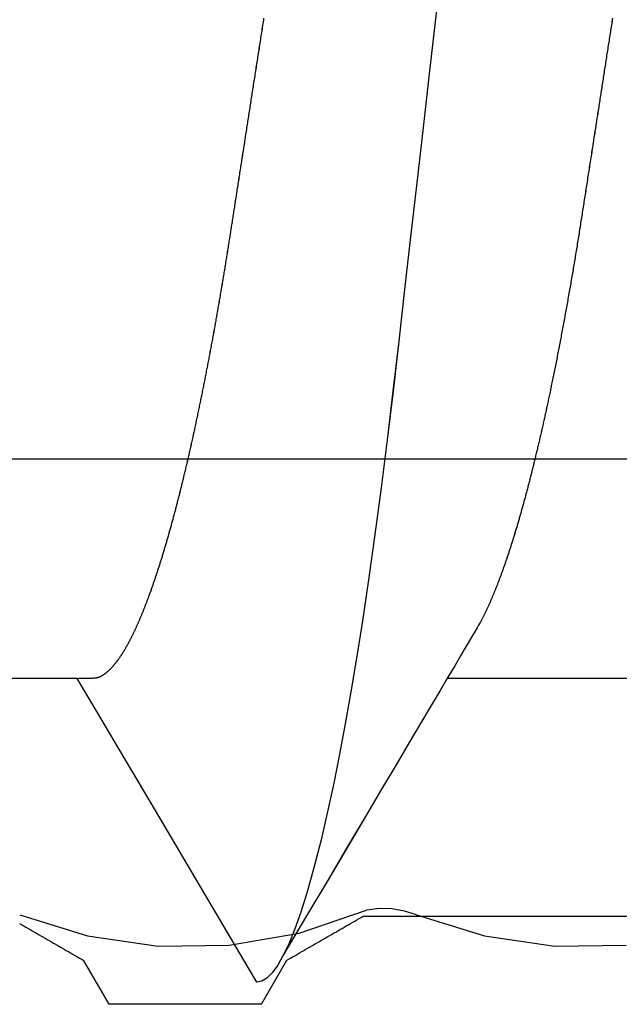
# Model space of a CAD drawing. Units: millimetres. Extents: x -3 to 1840, y -2292 to -50.
# Drawn here: x 1766 to 1767, y -1847 to -1845 of the extents above; entities that cross this region are included whole.
import ezdxf

# ---------------------------------------------------------------- set-up
doc = ezdxf.new("R2010")
doc.units = ezdxf.units.MM
doc.layers.add('CrossSectionsAccess', color=2, linetype='Continuous')
doc.layers.add('CrossSectionsProfils', color=7, linetype='Continuous')

# ---------------------------------------------------------------- blocks, each defined once
blk = doc.blocks.new('50_44125_X', base_point=(2975.4298, 1052.2026))
at = {"layer": 'CrossSectionsProfils'}
for p, q in [((2973.3298, 1048.5067), (2973.3298, 1049.4984)), ((2973.3243, 1048.4971), (2973.3271, 1048.5019)), ((2973.3271, 1048.5019), (2973.3298, 1048.5067)), ((2973.3132, 1048.4778), (2973.3159, 1048.4827)), ((2973.3159, 1048.4827), (2973.3187, 1048.4875)), ((2973.3187, 1048.4875), (2973.3215, 1048.4923)), ((2973.3215, 1048.4923), (2973.3243, 1048.4971)), ((2973.2993, 1048.4538), (2973.3021, 1048.4586)), ((2973.3021, 1048.4586), (2973.3048, 1048.4634)), ((2973.3048, 1048.4634), (2973.3076, 1048.4682)), ((2973.3076, 1048.4682), (2973.3104, 1048.473)), ((2973.3104, 1048.473), (2973.3132, 1048.4778)), ((2973.2854, 1048.4297), (2973.2882, 1048.4345)), ((2973.2882, 1048.4345), (2973.2909, 1048.4394)), ((2973.2909, 1048.4394), (2973.2937, 1048.4442)), ((2973.2937, 1048.4442), (2973.2965, 1048.449)), ((2973.2965, 1048.449), (2973.2993, 1048.4538)), ((2973.2743, 1048.4105), (2973.2771, 1048.4153)), ((2973.2771, 1048.4153), (2973.2798, 1048.4201)), ((2973.2798, 1048.4201), (2973.2826, 1048.4249)), ((2973.2826, 1048.4249), (2973.2854, 1048.4297)), ((2973.2604, 1048.3864), (2973.2632, 1048.3912)), ((2973.2632, 1048.3912), (2973.2659, 1048.3961)), ((2973.2659, 1048.3961), (2973.2687, 1048.4009)), ((2973.2687, 1048.4009), (2973.2715, 1048.4057)), ((2973.2715, 1048.4057), (2973.2743, 1048.4105)), ((2973.2465, 1048.3624), (2973.2493, 1048.3672)), ((2973.2493, 1048.3672), (2973.2521, 1048.372)), ((2973.2521, 1048.372), (2973.2548, 1048.3768)), ((2973.2548, 1048.3768), (2973.2576, 1048.3816)), ((2973.2576, 1048.3816), (2973.2604, 1048.3864)), ((2973.2354, 1048.3431), (2973.2382, 1048.3479)), ((2973.2382, 1048.3479), (2973.2409, 1048.3528)), ((2973.2409, 1048.3528), (2973.2437, 1048.3576)), ((2973.2437, 1048.3576), (2973.2465, 1048.3624)), ((2973.1298, 1048.2758), (2973.2298, 1048.3335)), ((2973.2298, 1048.3335), (2973.2326, 1048.3383)), ((2973.2326, 1048.3383), (2973.2354, 1048.3431)), ((2973.1298, 1048.2758), (2973.1298, 1048.2662)), ((2973.1298, 1048.2662), (2973.1298, 1048.2565)), ((2973.1298, 1048.2565), (2973.1298, 1048.2469)), ((2973.1298, 1048.2469), (2973.1298, 1048.2373)), ((2973.1298, 1048.2373), (2973.1298, 1048.2277)), ((2973.1298, 1048.2277), (2973.1298, 1048.218)), ((2973.1298, 1048.218), (2973.1298, 1048.2084)), ((2973.1298, 1048.2084), (2973.1298, 1048.1988)), ((2973.1298, 1048.1988), (2973.1298, 1048.1892)), ((2973.1298, 1048.1892), (2973.1298, 1048.1795)), ((2973.1298, 1048.1795), (2973.1298, 1048.1699)), ((2973.1298, 1048.1699), (2973.1298, 1048.1603)), ((2973.1298, 1048.1603), (2973.1298, 1048.1507)), ((2973.1298, 1048.1507), (2973.1298, 1048.1411)), ((2973.1298, 1048.1411), (2973.1298, 1048.1314)), ((2973.1298, 1048.1314), (2973.1298, 1048.1218)), ((2973.1298, 1048.1218), (2973.1298, 1048.1122)), ((2973.1298, 1048.1122), (2973.1298, 1048.1026)), ((2973.1298, 1048.1026), (2973.1298, 1048.0929)), ((2973.1298, 1048.0929), (2973.1298, 1048.0833)), ((2973.1298, 1048.0833), (2973.1298, 1048.0737)), ((2973.1298, 1048.0737), (2973.1298, 1048.0641)), ((2973.1298, 1048.0641), (2973.1298, 1048.0545)), ((2973.1298, 1048.0545), (2973.1298, 1048.0448)), ((2973.1298, 1048.0448), (2973.1298, 1048.0352)), ((2973.1298, 1048.0352), (2973.1298, 1048.0256)), ((2973.1298, 1048.0256), (2973.1298, 1048.016)), ((2973.1298, 1048.016), (2973.1298, 1048.0063)), ((2973.1298, 1048.0063), (2973.1298, 1047.9967)), ((2973.1298, 1047.9967), (2973.1298, 1047.9871)), ((2973.1298, 1047.9871), (2973.1298, 1047.9775)), ((2973.1298, 1047.9775), (2973.1298, 1047.9679)), ((2973.1298, 1047.9679), (2973.1298, 1047.9582)), ((2973.1298, 1047.9582), (2973.1298, 1047.9486)), ((2973.1298, 1047.9486), (2973.1298, 1047.939)), ((2973.1298, 1047.939), (2973.1298, 1047.9294)), ((2973.2298, 1047.8716), (2973.1298, 1047.9294)), ((2973.2326, 1047.8668), (2973.2298, 1047.8716)), ((2973.2354, 1047.862), (2973.2326, 1047.8668)), ((2973.2382, 1047.8572), (2973.2354, 1047.862)), ((2973.2409, 1047.8524), (2973.2382, 1047.8572)), ((2973.2437, 1047.8476), (2973.2409, 1047.8524)), ((2973.2465, 1047.8428), (2973.2437, 1047.8476)), ((2973.2493, 1047.8379), (2973.2465, 1047.8428)), ((2973.2521, 1047.8331), (2973.2493, 1047.8379)), ((2973.2548, 1047.8283), (2973.2521, 1047.8331)), ((2973.2576, 1047.8235), (2973.2548, 1047.8283)), ((2973.2604, 1047.8187), (2973.2576, 1047.8235)), ((2973.2632, 1047.8139), (2973.2604, 1047.8187)), ((2973.2659, 1047.8091), (2973.2632, 1047.8139)), ((2973.2687, 1047.8043), (2973.2659, 1047.8091)), ((2973.2715, 1047.7995), (2973.2687, 1047.8043)), ((2973.2743, 1047.7946), (2973.2715, 1047.7995)), ((2973.2771, 1047.7898), (2973.2743, 1047.7946)), ((2973.2798, 1047.785), (2973.2771, 1047.7898)), ((2973.2826, 1047.7802), (2973.2798, 1047.785)), ((2973.2854, 1047.7754), (2973.2826, 1047.7802)), ((2973.2882, 1047.7706), (2973.2854, 1047.7754)), ((2973.2909, 1047.7658), (2973.2882, 1047.7706)), ((2973.2937, 1047.761), (2973.2909, 1047.7658)), ((2973.2965, 1047.7562), (2973.2937, 1047.761)), ((2973.2993, 1047.7513), (2973.2965, 1047.7562)), ((2973.3021, 1047.7465), (2973.2993, 1047.7513)), ((2973.3048, 1047.7417), (2973.3021, 1047.7465)), ((2973.3076, 1047.7369), (2973.3048, 1047.7417)), ((2973.3104, 1047.7321), (2973.3076, 1047.7369)), ((2973.3132, 1047.7273), (2973.3104, 1047.7321))]:
    blk.add_line(p, q, dxfattribs=at)
blk = doc.blocks.new('550_0809_6', base_point=(2439.75513, 2140.9967))
at = {"layer": 'CrossSectionsProfils', "color": 1}
for p, q in [((2440.81836, 2140.9967), (2440.81836, 2134.29688)), ((2441.92314, 2137.73549), (2441.9209, 2137.89678)), ((2441.90009, 2137.57584), (2441.92314, 2137.73549)), ((2441.85232, 2137.42176), (2441.90009, 2137.57584)), ((2441.85247, 2137.42171), (2441.84362, 2137.39428)), ((2441.84362, 2137.39428), (2441.83881, 2137.36588)), ((2441.83881, 2137.36588), (2441.83812, 2137.33707)), ((2441.83812, 2137.33707), (2441.84159, 2137.30847)), ((2441.89345, 2137.15572), (2441.84144, 2137.30842)), ((2441.92091, 2136.99676), (2441.89345, 2137.15572)), ((2441.92314, 2136.83546), (2441.92091, 2136.99676)), ((2441.90008, 2136.6758), (2441.92314, 2136.83546)), ((2441.8523, 2136.52173), (2441.90008, 2136.6758))]:
    blk.add_line(p, q, dxfattribs=at)
blk = doc.blocks.new('902_6385_5', base_point=(3968.377, 1715.0741))
at = {"layer": 'CrossSectionsAccess', "color": 146, "true_color": 0x005f7f}
for p, q in [((3966.3165, 1688.948), (3966.3165, 1688.2873)), ((3966.3165, 1687.448), (3966.3165, 1686.7873))]:
    blk.add_line(p, q, dxfattribs=at)
at = {"layer": 'CrossSectionsAccess', "color": 146, "true_color": 0x005f7f, "flags": 128}
for points in [[(3967.8143, 1688.6621), (3967.8104, 1688.6615), (3967.8065, 1688.6609), (3967.8025, 1688.6603), (3967.7986, 1688.6596), (3967.7947, 1688.659), (3967.7908, 1688.6584), (3967.7869, 1688.6578), (3967.783, 1688.6572), (3967.7792, 1688.6566), (3967.7753, 1688.656), (3967.7714, 1688.6554), (3967.7676, 1688.6548), (3967.7637, 1688.6542), (3967.7599, 1688.6536), (3967.756, 1688.653), (3967.7522, 1688.6524), (3967.7483, 1688.6518), (3967.7445, 1688.6512), (3967.7406, 1688.6506), (3967.7368, 1688.65), (3967.733, 1688.6494), (3967.7291, 1688.6488), (3967.7253, 1688.6482), (3967.7215, 1688.6477), (3967.7176, 1688.6471), (3967.7138, 1688.6465), (3967.71, 1688.6459), (3967.7062, 1688.6453), (3967.7024, 1688.6447), (3967.6985, 1688.6441), (3967.6947, 1688.6435), (3967.6909, 1688.6429), (3967.6872, 1688.6423), (3967.6834, 1688.6417), (3967.6796, 1688.6412), (3967.6759, 1688.6406), (3967.6721, 1688.64), (3967.6683, 1688.6394), (3967.6646, 1688.6388), (3967.6608, 1688.6382), (3967.6571, 1688.6377), (3967.6533, 1688.6371), (3967.6496, 1688.6365), (3967.6458, 1688.6359), (3967.6421, 1688.6353), (3967.6384, 1688.6347), (3967.6346, 1688.6342), (3967.6309, 1688.6336), (3967.6272, 1688.633), (3967.6235, 1688.6324), (3967.6197, 1688.6318), (3967.616, 1688.6313), (3967.6123, 1688.6307), (3967.6086, 1688.6301), (3967.6049, 1688.6295), (3967.6012, 1688.629), (3967.6012, 1688.629), (3967.5975, 1688.6284), (3967.5938, 1688.6278), (3967.5902, 1688.6273), (3967.5865, 1688.6267), (3967.5829, 1688.6261), (3967.5792, 1688.6256), (3967.5756, 1688.625), (3967.5719, 1688.6244), (3967.5683, 1688.6239), (3967.5646, 1688.6233), (3967.561, 1688.6227), (3967.5574, 1688.6222), (3967.5537, 1688.6216), (3967.5501, 1688.621), (3967.5465, 1688.6205), (3967.5429, 1688.6199), (3967.5393, 1688.6193), (3967.5356, 1688.6188), (3967.532, 1688.6182), (3967.5284, 1688.6177), (3967.5248, 1688.6171), (3967.5212, 1688.6165), (3967.5176, 1688.616), (3967.514, 1688.6154), (3967.5098, 1688.6148), (3967.5056, 1688.6141), (3967.5014, 1688.6135), (3967.4972, 1688.6128), (3967.493, 1688.6121), (3967.4888, 1688.6115), (3967.4846, 1688.6108), (3967.4804, 1688.6102), (3967.4762, 1688.6095), (3967.472, 1688.6089), (3967.4678, 1688.6082), (3967.4637, 1688.6076), (3967.4595, 1688.6069), (3967.4553, 1688.6063), (3967.4512, 1688.6057), (3967.447, 1688.605), (3967.4429, 1688.6044), (3967.4387, 1688.6037), (3967.4346, 1688.6031), (3967.4305, 1688.6024), (3967.4263, 1688.6018), (3967.4222, 1688.6012), (3967.4181, 1688.6005), (3967.414, 1688.5999), (3967.4099, 1688.5992), (3967.4058, 1688.5986), (3967.4018, 1688.598), (3967.3977, 1688.5974), (3967.3937, 1688.5967), (3967.3897, 1688.5961), (3967.3856, 1688.5955), (3967.3816, 1688.5948), (3967.3776, 1688.5942), (3967.3735, 1688.5936), (3967.3695, 1688.593), (3967.3655, 1688.5923), (3967.3615, 1688.5917), (3967.3575, 1688.5911), (3967.3535, 1688.5905), (3967.3495, 1688.5898), (3967.3456, 1688.5892), (3967.3416, 1688.5886), (3967.3376, 1688.588), (3967.3336, 1688.5873), (3967.3297, 1688.5867), (3967.3257, 1688.5861), (3967.3218, 1688.5854), (3967.3178, 1688.5848), (3967.3139, 1688.5842), (3967.3099, 1688.5835), (3967.3059, 1688.5829), (3967.3019, 1688.5822), (3967.298, 1688.5816), (3967.294, 1688.5809), (3967.2901, 1688.5803), (3967.2861, 1688.5797), (3967.2822, 1688.579), (3967.2783, 1688.5784), (3967.2744, 1688.5777), (3967.2704, 1688.5771), (3967.2665, 1688.5764), (3967.2626, 1688.5758), (3967.2587, 1688.5751), (3967.2548, 1688.5744), (3967.2509, 1688.5738), (3967.2471, 1688.5731), (3967.2432, 1688.5725), (3967.2393, 1688.5718), (3967.2355, 1688.5712), (3967.2316, 1688.5705), (3967.2278, 1688.5699), (3967.2239, 1688.5692), (3967.2239, 1688.5692), (3967.22, 1688.5685), (3967.2162, 1688.5679), (3967.2123, 1688.5672), (3967.2084, 1688.5665), (3967.2046, 1688.5658), (3967.2007, 1688.5652), (3967.1969, 1688.5645), (3967.193, 1688.5638), (3967.1892, 1688.5632), (3967.1854, 1688.5625), (3967.1815, 1688.5618), (3967.1777, 1688.5611), (3967.1739, 1688.5605), (3967.1701, 1688.5598), (3967.1663, 1688.5591), (3967.1625, 1688.5584), (3967.1588, 1688.5577), (3967.155, 1688.5571), (3967.1512, 1688.5564), (3967.1475, 1688.5557), (3967.1437, 1688.555), (3967.14, 1688.5543), (3967.1362, 1688.5537), (3967.1325, 1688.553), (3967.1325, 1688.553), (3967.1287, 1688.5523), (3967.125, 1688.5516), (3967.1212, 1688.5509), (3967.1175, 1688.5502), (3967.1137, 1688.5495), (3967.11, 1688.5488), (3967.1063, 1688.5481), (3967.1025, 1688.5474), (3967.0988, 1688.5467), (3967.0951, 1688.546), (3967.0914, 1688.5453), (3967.0878, 1688.5446), (3967.0841, 1688.5439), (3967.0804, 1688.5432), (3967.0767, 1688.5425), (3967.0731, 1688.5418), (3967.0694, 1688.5411), (3967.0658, 1688.5404), (3967.0621, 1688.5397), (3967.0585, 1688.539), (3967.0549, 1688.5383), (3967.0513, 1688.5376), (3967.0477, 1688.5369), (3967.0441, 1688.5362), (3967.0405, 1688.5355), (3967.0368, 1688.5348), (3967.0332, 1688.5341), (3967.0296, 1688.5333), (3967.026, 1688.5326), (3967.0224, 1688.5319), (3967.0189, 1688.5312), (3967.0153, 1688.5305), (3967.0117, 1688.5298), (3967.0082, 1688.529), (3967.0046, 1688.5283), (3967.0011, 1688.5276), (3966.9976, 1688.5269), (3966.994, 1688.5262), (3966.9905, 1688.5254), (3966.987, 1688.5247), (3966.9835, 1688.524), (3966.98, 1688.5233), (3966.9766, 1688.5226), (3966.9731, 1688.5218), (3966.9696, 1688.5211), (3966.9662, 1688.5204), (3966.9627, 1688.5197), (3966.9593, 1688.5189), (3966.9593, 1688.5189), (3966.9563, 1688.5183), (3966.9533, 1688.5177), (3966.9504, 1688.5171), (3966.9475, 1688.5164), (3966.9445, 1688.5158), (3966.9416, 1688.5152), (3966.9387, 1688.5145), (3966.9358, 1688.5139), (3966.9328, 1688.5133), (3966.9299, 1688.5127), (3966.927, 1688.512), (3966.9242, 1688.5114), (3966.9213, 1688.5108), (3966.9184, 1688.5101), (3966.9155, 1688.5095), (3966.9127, 1688.5089), (3966.9098, 1688.5083), (3966.9069, 1688.5076), (3966.9041, 1688.507), (3966.9013, 1688.5064), (3966.8984, 1688.5057), (3966.8956, 1688.5051), (3966.8928, 1688.5045), (3966.89, 1688.5038), (3966.8871, 1688.5032), (3966.8843, 1688.5026), (3966.8815, 1688.5019), (3966.8787, 1688.5013), (3966.8759, 1688.5007), (3966.8731, 1688.5), (3966.8703, 1688.4994), (3966.8675, 1688.4987), (3966.8648, 1688.4981), (3966.862, 1688.4975), (3966.8592, 1688.4968), (3966.8565, 1688.4962), (3966.8537, 1688.4955), (3966.851, 1688.4949), (3966.8483, 1688.4943), (3966.8455, 1688.4936), (3966.8428, 1688.493), (3966.8401, 1688.4923), (3966.8374, 1688.4917), (3966.8347, 1688.4911), (3966.832, 1688.4904), (3966.8293, 1688.4898), (3966.8266, 1688.4891), (3966.824, 1688.4885), (3966.8213, 1688.4878), (3966.8186, 1688.4872), (3966.816, 1688.4866), (3966.8133, 1688.4859), (3966.8107, 1688.4853), (3966.808, 1688.4846), (3966.8054, 1688.484), (3966.8027, 1688.4833), (3966.8001, 1688.4827), (3966.7975, 1688.482), (3966.7949, 1688.4814), (3966.7923, 1688.4807), (3966.7897, 1688.4801), (3966.7871, 1688.4794), (3966.7845, 1688.4788), (3966.782, 1688.4781), (3966.7794, 1688.4775), (3966.7768, 1688.4768), (3966.7743, 1688.4762), (3966.7717, 1688.4755), (3966.7692, 1688.4749), (3966.7667, 1688.4743), (3966.7641, 1688.4736), (3966.7616, 1688.473), (3966.7591, 1688.4723), (3966.7566, 1688.4716), (3966.7541, 1688.471), (3966.7516, 1688.4703), (3966.7491, 1688.4697), (3966.7466, 1688.469), (3966.7441, 1688.4684), (3966.7417, 1688.4677), (3966.7392, 1688.4671), (3966.7367, 1688.4664), (3966.7343, 1688.4658), (3966.7319, 1688.4651), (3966.7294, 1688.4645), (3966.727, 1688.4638), (3966.7246, 1688.4632), (3966.7222, 1688.4625), (3966.7198, 1688.4619), (3966.7174, 1688.4612), (3966.715, 1688.4605), (3966.7126, 1688.4599), (3966.7102, 1688.4592), (3966.7079, 1688.4586), (3966.7055, 1688.4579), (3966.7032, 1688.4573), (3966.7032, 1688.4573), (3966.7008, 1688.4566), (3966.6985, 1688.456), (3966.6961, 1688.4553), (3966.6938, 1688.4547), (3966.6915, 1688.454), (3966.6892, 1688.4533), (3966.6869, 1688.4527), (3966.6846, 1688.452), (3966.6823, 1688.4514), (3966.68, 1688.4507), (3966.6777, 1688.4501), (3966.6755, 1688.4494), (3966.6732, 1688.4487), (3966.6709, 1688.4481), (3966.6687, 1688.4474), (3966.6665, 1688.4468), (3966.6642, 1688.4461), (3966.662, 1688.4455), (3966.6598, 1688.4448), (3966.6576, 1688.4441), (3966.6554, 1688.4435), (3966.6532, 1688.4428), (3966.651, 1688.4422), (3966.6488, 1688.4415), (3966.6467, 1688.4409), (3966.6446, 1688.4402), (3966.6425, 1688.4396), (3966.6404, 1688.4389), (3966.6383, 1688.4383), (3966.6362, 1688.4376), (3966.6341, 1688.437), (3966.632, 1688.4364), (3966.6299, 1688.4357), (3966.6279, 1688.4351), (3966.6258, 1688.4344), (3966.6238, 1688.4338), (3966.6217, 1688.4331), (3966.6197, 1688.4325), (3966.6177, 1688.4318), (3966.6156, 1688.4312), (3966.6136, 1688.4305), (3966.6116, 1688.4299), (3966.6096, 1688.4293), (3966.6076, 1688.4286), (3966.6057, 1688.428), (3966.6037, 1688.4273), (3966.6017, 1688.4267), (3966.5998, 1688.426), (3966.5998, 1688.426), (3966.5978, 1688.4254), (3966.5959, 1688.4247), (3966.5939, 1688.4241), (3966.592, 1688.4234), (3966.5901, 1688.4228), (3966.5882, 1688.4222), (3966.5863, 1688.4215), (3966.5844, 1688.4209), (3966.5825, 1688.4202), (3966.5806, 1688.4196), (3966.5787, 1688.4189), (3966.5769, 1688.4183), (3966.575, 1688.4176), (3966.5731, 1688.417), (3966.5713, 1688.4164), (3966.5695, 1688.4157), (3966.5676, 1688.4151), (3966.5658, 1688.4144), (3966.564, 1688.4138), (3966.5622, 1688.4131), (3966.5604, 1688.4125), (3966.5586, 1688.4119), (3966.5568, 1688.4112), (3966.5551, 1688.4106), (3966.5533, 1688.4099), (3966.5515, 1688.4093), (3966.5498, 1688.4086), (3966.548, 1688.408), (3966.5463, 1688.4074), (3966.5446, 1688.4067), (3966.5429, 1688.4061), (3966.5412, 1688.4054), (3966.5395, 1688.4048), (3966.5378, 1688.4042), (3966.5361, 1688.4035), (3966.5344, 1688.4029), (3966.5327, 1688.4022), (3966.5311, 1688.4016), (3966.5294, 1688.401), (3966.5278, 1688.4003), (3966.5261, 1688.3997), (3966.5245, 1688.399), (3966.5229, 1688.3984), (3966.5213, 1688.3978), (3966.5197, 1688.3971), (3966.5181, 1688.3965), (3966.5165, 1688.3958), (3966.5149, 1688.3952), (3966.5133, 1688.3946), (3966.5118, 1688.3939), (3966.5102, 1688.3933), (3966.5087, 1688.3927), (3966.5071, 1688.392), (3966.5056, 1688.3914), (3966.5041, 1688.3908), (3966.5026, 1688.3901), (3966.5011, 1688.3895), (3966.4996, 1688.3889), (3966.4981, 1688.3882), (3966.4966, 1688.3876), (3966.4951, 1688.387), (3966.4936, 1688.3863), (3966.4922, 1688.3857), (3966.4907, 1688.3851), (3966.4893, 1688.3844), (3966.4879, 1688.3838), (3966.4864, 1688.3832), (3966.485, 1688.3825), (3966.4836, 1688.3819), (3966.4822, 1688.3813), (3966.4808, 1688.3806), (3966.4794, 1688.38), (3966.478, 1688.3794), (3966.4766, 1688.3787), (3966.4752, 1688.3781), (3966.4738, 1688.3774), (3966.4724, 1688.3768), (3966.471, 1688.3762), (3966.4697, 1688.3755), (3966.4683, 1688.3749), (3966.467, 1688.3742), (3966.4656, 1688.3736), (3966.4643, 1688.373), (3966.463, 1688.3723), (3966.4617, 1688.3717), (3966.4604, 1688.371), (3966.4591, 1688.3704), (3966.4578, 1688.3698), (3966.4566, 1688.3691), (3966.4553, 1688.3685), (3966.4541, 1688.3679), (3966.4528, 1688.3672), (3966.4516, 1688.3666), (3966.4504, 1688.366), (3966.4492, 1688.3653), (3966.448, 1688.3647), (3966.448, 1688.3647), (3966.447, 1688.3642), (3966.4458, 1688.3635), (3966.4439, 1688.3624), (3966.441, 1688.3607), (3966.4369, 1688.3583), (3966.4311, 1688.355), (3966.4235, 1688.3505), (3966.4136, 1688.3446), (3966.4011, 1688.3373), (3966.3858, 1688.3282), (3966.3672, 1688.3173), (3966.3452, 1688.3042), (3966.3192, 1688.2889), (3966.2891, 1688.2711), (3966.2546, 1688.2506), (3966.2152, 1688.2273), (3966.1706, 1688.201), (3966.1206, 1688.1714), (3966.0649, 1688.1384), (3966.003, 1688.1019), (3965.9347, 1688.0615), (3965.8597, 1688.0171), (3965.7777, 1687.9685), (3965.6882, 1687.9156)], [(3967.9181, 1688.2725), (3967.8056, 1688.2597), (3967.6946, 1688.2471), (3967.5661, 1688.2324), (3967.4403, 1688.2181), (3967.3178, 1688.2042), (3967.1988, 1688.1906), (3967.0813, 1688.1773), (3966.9681, 1688.1643), (3966.8573, 1688.1512), (3966.7487, 1688.1375), (3966.6429, 1688.1234), (3966.5403, 1688.109), (3966.4414, 1688.0941), (3966.3622, 1688.0816), (3966.2862, 1688.0688), (3966.2135, 1688.0559), (3966.1443, 1688.0429), (3966.0789, 1688.0299), (3966.0176, 1688.0167), (3965.9505, 1688.0012), (3965.8895, 1687.9858), (3965.8347, 1687.9704), (3965.7862, 1687.9552), (3965.7483, 1687.9418), (3965.7157, 1687.9286), (3965.6882, 1687.9156), (3965.6659, 1687.9029), (3965.6487, 1687.8905), (3965.6366, 1687.8784), (3965.6294, 1687.8666), (3965.627, 1687.8553), (3965.627, 1687.8553)], [(3966.3165, 1687.448), (3966.3165, 1687.448), (3966.3166, 1687.4527), (3966.3166, 1687.457), (3966.3167, 1687.461), (3966.3167, 1687.4647), (3966.3168, 1687.4681), (3966.3169, 1687.4712), (3966.3169, 1687.4741), (3966.317, 1687.4767), (3966.3171, 1687.479), (3966.3171, 1687.4811), (3966.3172, 1687.4831), (3966.3173, 1687.4848), (3966.3174, 1687.4863), (3966.3175, 1687.4877), (3966.3176, 1687.4889), (3966.3177, 1687.49), (3966.3178, 1687.4909), (3966.3179, 1687.4918), (3966.318, 1687.4926), (3966.3181, 1687.4933), (3966.3183, 1687.4939), (3966.3184, 1687.4945), (3966.3186, 1687.4951), (3966.3188, 1687.4956), (3966.3188, 1687.4956), (3966.3189, 1687.4962), (3966.3191, 1687.4967), (3966.3193, 1687.4973), (3966.3195, 1687.4978), (3966.3198, 1687.4984), (3966.32, 1687.499), (3966.3202, 1687.4995), (3966.3205, 1687.5001), (3966.3207, 1687.5006), (3966.321, 1687.5012), (3966.3213, 1687.5018), (3966.3216, 1687.5023), (3966.3219, 1687.5029), (3966.3222, 1687.5034), (3966.3225, 1687.504), (3966.3228, 1687.5046), (3966.3231, 1687.5051), (3966.3235, 1687.5057), (3966.3238, 1687.5063), (3966.3242, 1687.5068), (3966.3245, 1687.5074), (3966.3249, 1687.508), (3966.3253, 1687.5085), (3966.3256, 1687.5091), (3966.3256, 1687.5091), (3966.326, 1687.5097), (3966.3264, 1687.5102), (3966.3268, 1687.5108), (3966.3273, 1687.5114), (3966.3277, 1687.512), (3966.3281, 1687.5126), (3966.3286, 1687.5131), (3966.329, 1687.5137), (3966.3295, 1687.5143), (3966.3299, 1687.5149), (3966.3304, 1687.5154), (3966.3309, 1687.516), (3966.3314, 1687.5166), (3966.3318, 1687.5172), (3966.3324, 1687.5178), (3966.3329, 1687.5183), (3966.3334, 1687.5189), (3966.3339, 1687.5195), (3966.3344, 1687.5201), (3966.335, 1687.5207), (3966.3355, 1687.5213), (3966.3361, 1687.5218), (3966.3367, 1687.5224), (3966.3372, 1687.523), (3966.3372, 1687.523), (3966.3378, 1687.5236), (3966.3384, 1687.5242), (3966.339, 1687.5248), (3966.3397, 1687.5254), (3966.3403, 1687.526), (3966.3409, 1687.5266), (3966.3415, 1687.5272), (3966.3422, 1687.5278), (3966.3428, 1687.5284), (3966.3435, 1687.529), (3966.3442, 1687.5296), (3966.3449, 1687.5302), (3966.3456, 1687.5307), (3966.3463, 1687.5313), (3966.347, 1687.5319), (3966.3477, 1687.5325), (3966.3484, 1687.5331), (3966.3491, 1687.5337), (3966.3499, 1687.5343), (3966.3506, 1687.5349), (3966.3514, 1687.5355), (3966.3521, 1687.5361), (3966.3529, 1687.5367), (3966.3537, 1687.5373), (3966.3537, 1687.5373), (3966.3545, 1687.538), (3966.3553, 1687.5386), (3966.3561, 1687.5392), (3966.3569, 1687.5398), (3966.3577, 1687.5404), (3966.3586, 1687.541), (3966.3594, 1687.5416), (3966.3603, 1687.5422), (3966.3611, 1687.5428), (3966.362, 1687.5434), (3966.3629, 1687.5441), (3966.3638, 1687.5447), (3966.3647, 1687.5453), (3966.3656, 1687.5459), (3966.3665, 1687.5465), (3966.3674, 1687.5471), (3966.3683, 1687.5477), (3966.3693, 1687.5483), (3966.3702, 1687.549), (3966.3712, 1687.5496), (3966.3721, 1687.5502), (3966.3731, 1687.5508), (3966.3741, 1687.5514), (3966.375, 1687.552), (3966.376, 1687.5526), (3966.377, 1687.5533), (3966.378, 1687.5539), (3966.379, 1687.5545), (3966.38, 1687.5551), (3966.3811, 1687.5557), (3966.3821, 1687.5563), (3966.3831, 1687.5569), (3966.3842, 1687.5575), (3966.3852, 1687.5582), (3966.3863, 1687.5588), (3966.3874, 1687.5594), (3966.3884, 1687.56), (3966.3895, 1687.5606), (3966.3906, 1687.5612), (3966.3917, 1687.5618), (3966.3928, 1687.5625), (3966.394, 1687.5631), (3966.3951, 1687.5637), (3966.3962, 1687.5643), (3966.3974, 1687.5649), (3966.3985, 1687.5655), (3966.3997, 1687.5662), (3966.4008, 1687.5668), (3966.402, 1687.5674), (3966.4032, 1687.568), (3966.4044, 1687.5686), (3966.4056, 1687.5693), (3966.4068, 1687.5699), (3966.408, 1687.5705), (3966.4093, 1687.5711), (3966.4105, 1687.5718), (3966.4117, 1687.5724), (3966.413, 1687.573), (3966.4143, 1687.5736), (3966.4155, 1687.5742), (3966.4168, 1687.5749), (3966.4181, 1687.5755), (3966.4194, 1687.5761), (3966.4207, 1687.5768), (3966.422, 1687.5774), (3966.4233, 1687.578), (3966.4246, 1687.5786), (3966.426, 1687.5793), (3966.4273, 1687.5799), (3966.4287, 1687.5805), (3966.43, 1687.5811), (3966.4314, 1687.5818), (3966.4328, 1687.5824), (3966.4341, 1687.583), (3966.4355, 1687.5837), (3966.4369, 1687.5843), (3966.4383, 1687.5849), (3966.4398, 1687.5856), (3966.4412, 1687.5862), (3966.4426, 1687.5868), (3966.4441, 1687.5875), (3966.4455, 1687.5881), (3966.447, 1687.5887), (3966.4484, 1687.5894), (3966.4499, 1687.59), (3966.4514, 1687.5906), (3966.4529, 1687.5913), (3966.4544, 1687.5919), (3966.4559, 1687.5925), (3966.4574, 1687.5932), (3966.4589, 1687.5938), (3966.4605, 1687.5944), (3966.462, 1687.5951), (3966.4635, 1687.5957), (3966.4651, 1687.5963), (3966.4666, 1687.597), (3966.4682, 1687.5976), (3966.4698, 1687.5982), (3966.4714, 1687.5989), (3966.473, 1687.5995), (3966.4746, 1687.6002), (3966.4762, 1687.6008), (3966.4778, 1687.6014), (3966.4795, 1687.6021), (3966.4811, 1687.6027), (3966.4827, 1687.6034), (3966.4844, 1687.604), (3966.486, 1687.6046), (3966.4877, 1687.6053), (3966.4894, 1687.6059), (3966.4911, 1687.6066), (3966.4928, 1687.6072), (3966.4945, 1687.6078), (3966.4962, 1687.6085), (3966.4979, 1687.6091), (3966.4996, 1687.6098), (3966.5013, 1687.6104), (3966.5031, 1687.611), (3966.5048, 1687.6117), (3966.5066, 1687.6123), (3966.5084, 1687.613), (3966.5102, 1687.6136), (3966.512, 1687.6143), (3966.5138, 1687.6149), (3966.5157, 1687.6156), (3966.5175, 1687.6163), (3966.5193, 1687.6169), (3966.5212, 1687.6176), (3966.5231, 1687.6182), (3966.5249, 1687.6189), (3966.5268, 1687.6195), (3966.5287, 1687.6202), (3966.5306, 1687.6209), (3966.5325, 1687.6215), (3966.5344, 1687.6222), (3966.5363, 1687.6228), (3966.5383, 1687.6235), (3966.5402, 1687.6241), (3966.5422, 1687.6248), (3966.5441, 1687.6255), (3966.5461, 1687.6261), (3966.548, 1687.6268), (3966.55, 1687.6274), (3966.552, 1687.6281), (3966.554, 1687.6287), (3966.556, 1687.6294), (3966.558, 1687.6301), (3966.56, 1687.6307), (3966.562, 1687.6314), (3966.5641, 1687.632), (3966.5661, 1687.6327), (3966.5682, 1687.6334), (3966.5702, 1687.634), (3966.5723, 1687.6347), (3966.5744, 1687.6353), (3966.5764, 1687.636), (3966.5785, 1687.6366), (3966.5806, 1687.6373), (3966.5827, 1687.638), (3966.5848, 1687.6386), (3966.5869, 1687.6393), (3966.5891, 1687.6399), (3966.5912, 1687.6406), (3966.5933, 1687.6413), (3966.5955, 1687.6419), (3966.5977, 1687.6426), (3966.5998, 1687.6432), (3966.602, 1687.6439), (3966.6042, 1687.6446), (3966.6064, 1687.6452), (3966.6085, 1687.6459), (3966.6108, 1687.6465), (3966.613, 1687.6472), (3966.6152, 1687.6478), (3966.6174, 1687.6485), (3966.6196, 1687.6492), (3966.6219, 1687.6498), (3966.6241, 1687.6505), (3966.6264, 1687.6511), (3966.6286, 1687.6518), (3966.6309, 1687.6525), (3966.6332, 1687.6531), (3966.6355, 1687.6538), (3966.6378, 1687.6544), (3966.6401, 1687.6551), (3966.6424, 1687.6557), (3966.6447, 1687.6564), (3966.647, 1687.6571), (3966.6493, 1687.6577), (3966.6517, 1687.6584), (3966.654, 1687.659), (3966.6564, 1687.6597), (3966.6587, 1687.6603), (3966.6611, 1687.661), (3966.6635, 1687.6617), (3966.6658, 1687.6623), (3966.6682, 1687.663), (3966.6706, 1687.6636), (3966.673, 1687.6643), (3966.6754, 1687.6649), (3966.6778, 1687.6656), (3966.6803, 1687.6662), (3966.6827, 1687.6669), (3966.6851, 1687.6675), (3966.6876, 1687.6682), (3966.69, 1687.6689), (3966.6925, 1687.6695), (3966.695, 1687.6702), (3966.6974, 1687.6708), (3966.6999, 1687.6715), (3966.7024, 1687.6721), (3966.7049, 1687.6728), (3966.7074, 1687.6734), (3966.7099, 1687.6741), (3966.7124, 1687.6747), (3966.7149, 1687.6754), (3966.7175, 1687.676), (3966.72, 1687.6767), (3966.7225, 1687.6773), (3966.7251, 1687.678), (3966.7276, 1687.6787), (3966.7302, 1687.6793), (3966.7327, 1687.68), (3966.7353, 1687.6806), (3966.7379, 1687.6813), (3966.7405, 1687.6819), (3966.7431, 1687.6825), (3966.7457, 1687.6832), (3966.7483, 1687.6838), (3966.7509, 1687.6845), (3966.7535, 1687.6851), (3966.7561, 1687.6858), (3966.7588, 1687.6864), (3966.7614, 1687.6871), (3966.7641, 1687.6877), (3966.7667, 1687.6884), (3966.7694, 1687.689), (3966.7721, 1687.6897), (3966.7747, 1687.6903), (3966.7774, 1687.691), (3966.7774, 1687.691), (3966.7801, 1687.6916), (3966.7828, 1687.6923), (3966.7855, 1687.6929), (3966.7882, 1687.6935), (3966.7909, 1687.6942), (3966.7936, 1687.6948), (3966.7963, 1687.6955), (3966.799, 1687.6961), (3966.8018, 1687.6968), (3966.8045, 1687.6974), (3966.8072, 1687.698), (3966.81, 1687.6987), (3966.8127, 1687.6993), (3966.8155, 1687.7), (3966.8183, 1687.7006), (3966.8211, 1687.7012), (3966.8238, 1687.7019), (3966.8266, 1687.7025), (3966.8294, 1687.7032), (3966.8322, 1687.7038), (3966.8351, 1687.7044), (3966.8379, 1687.7051), (3966.8407, 1687.7057), (3966.8435, 1687.7064), (3966.8463, 1687.707), (3966.8492, 1687.7076), (3966.852, 1687.7083), (3966.8548, 1687.7089), (3966.8577, 1687.7095), (3966.8605, 1687.7101), (3966.8634, 1687.7108), (3966.8663, 1687.7114), (3966.8691, 1687.712), (3966.872, 1687.7127), (3966.8749, 1687.7133), (3966.8778, 1687.7139), (3966.8807, 1687.7146), (3966.8836, 1687.7152), (3966.8865, 1687.7158), (3966.8894, 1687.7165), (3966.8923, 1687.7171), (3966.8953, 1687.7177), (3966.8982, 1687.7183), (3966.9012, 1687.719), (3966.9041, 1687.7196), (3966.9071, 1687.7202), (3966.91, 1687.7209), (3966.913, 1687.7215), (3966.913, 1687.7215), (3966.9159, 1687.7221), (3966.9189, 1687.7227), (3966.9218, 1687.7233), (3966.9248, 1687.724), (3966.9278, 1687.7246), (3966.9307, 1687.7252), (3966.9337, 1687.7258), (3966.9367, 1687.7264), (3966.9397, 1687.7271), (3966.9427, 1687.7277), (3966.9457, 1687.7283), (3966.9487, 1687.7289), (3966.9517, 1687.7295), (3966.9547, 1687.7301), (3966.9578, 1687.7308), (3966.9608, 1687.7314), (3966.9639, 1687.732), (3966.9669, 1687.7326), (3966.9699, 1687.7332), (3966.973, 1687.7338), (3966.9761, 1687.7344), (3966.9791, 1687.7351), (3966.9822, 1687.7357), (3966.9853, 1687.7363), (3966.9884, 1687.7369), (3966.9914, 1687.7375), (3966.9945, 1687.7381), (3966.9976, 1687.7387), (3967.0007, 1687.7393), (3967.0037, 1687.7399), (3967.0068, 1687.7405), (3967.0099, 1687.7411), (3967.013, 1687.7417), (3967.0162, 1687.7423), (3967.0193, 1687.7429), (3967.0224, 1687.7435), (3967.0255, 1687.7441), (3967.0286, 1687.7447), (3967.0318, 1687.7453), (3967.0349, 1687.7459), (3967.0381, 1687.7465), (3967.0412, 1687.7471), (3967.0444, 1687.7477), (3967.0476, 1687.7483), (3967.0507, 1687.7489), (3967.0539, 1687.7495), (3967.0571, 1687.7501), (3967.0603, 1687.7507), (3967.0634, 1687.7513), (3967.0666, 1687.7519), (3967.0698, 1687.7525), (3967.073, 1687.7531), (3967.0761, 1687.7537), (3967.0793, 1687.7543), (3967.0825, 1687.7548), (3967.0857, 1687.7554), (3967.0889, 1687.756), (3967.0921, 1687.7566), (3967.0954, 1687.7572), (3967.0986, 1687.7578), (3967.1018, 1687.7584), (3967.105, 1687.759), (3967.1083, 1687.7595), (3967.1115, 1687.7601), (3967.1147, 1687.7607), (3967.118, 1687.7613), (3967.1213, 1687.7619), (3967.1245, 1687.7624), (3967.1278, 1687.763), (3967.131, 1687.7636), (3967.1343, 1687.7642), (3967.1376, 1687.7648), (3967.1409, 1687.7653), (3967.1441, 1687.7659), (3967.1474, 1687.7665), (3967.1506, 1687.7671), (3967.1539, 1687.7676), (3967.1572, 1687.7682), (3967.1605, 1687.7688), (3967.1637, 1687.7693), (3967.167, 1687.7699), (3967.1703, 1687.7705), (3967.1736, 1687.7711), (3967.1769, 1687.7716), (3967.1802, 1687.7722), (3967.1835, 1687.7728), (3967.1869, 1687.7733), (3967.1902, 1687.7739), (3967.1935, 1687.7745), (3967.1968, 1687.775), (3967.2002, 1687.7756), (3967.2035, 1687.7761), (3967.2069, 1687.7767), (3967.2102, 1687.7773), (3967.2136, 1687.7778), (3967.2169, 1687.7784), (3967.2202, 1687.7789), (3967.2236, 1687.7795), (3967.2269, 1687.7801), (3967.2302, 1687.7806), (3967.2336, 1687.7812), (3967.2369, 1687.7817), (3967.2403, 1687.7823), (3967.2436, 1687.7828), (3967.247, 1687.7834), (3967.2503, 1687.7839), (3967.2537, 1687.7845), (3967.2571, 1687.785), (3967.2605, 1687.7856), (3967.2638, 1687.7861), (3967.2672, 1687.7866), (3967.2706, 1687.7872), (3967.274, 1687.7877), (3967.2774, 1687.7883), (3967.2808, 1687.7888), (3967.2842, 1687.7894), (3967.2876, 1687.7899), (3967.291, 1687.7905), (3967.2944, 1687.791), (3967.2979, 1687.7915), (3967.3012, 1687.7921), (3967.3046, 1687.7926), (3967.3079, 1687.7931), (3967.3113, 1687.7937), (3967.3146, 1687.7942), (3967.318, 1687.7947), (3967.3213, 1687.7952), (3967.3247, 1687.7958), (3967.3281, 1687.7963), (3967.3315, 1687.7968), (3967.3348, 1687.7973), (3967.3382, 1687.7979), (3967.3416, 1687.7984), (3967.345, 1687.7989), (3967.3484, 1687.7994), (3967.3518, 1687.8), (3967.3552, 1687.8005), (3967.3586, 1687.801), (3967.362, 1687.8016), (3967.3654, 1687.8021), (3967.3688, 1687.8026), (3967.3723, 1687.8031), (3967.3757, 1687.8037), (3967.3791, 1687.8042), (3967.3826, 1687.8047), (3967.3861, 1687.8053), (3967.3895, 1687.8058), (3967.393, 1687.8064), (3967.3965, 1687.8069), (3967.4, 1687.8074), (3967.4035, 1687.808), (3967.407, 1687.8085), (3967.4105, 1687.8091), (3967.414, 1687.8096), (3967.4175, 1687.8102), (3967.421, 1687.8107), (3967.4245, 1687.8112), (3967.428, 1687.8118), (3967.4315, 1687.8123), (3967.435, 1687.8129), (3967.4385, 1687.8134), (3967.4421, 1687.814), (3967.4456, 1687.8145), (3967.4491, 1687.8151), (3967.4527, 1687.8156), (3967.4562, 1687.8162), (3967.4597, 1687.8167), (3967.4633, 1687.8173), (3967.4633, 1687.8173), (3967.4669, 1687.8178), (3967.4705, 1687.8184), (3967.4741, 1687.819), (3967.4777, 1687.8195), (3967.4813, 1687.8201), (3967.4849, 1687.8206), (3967.4885, 1687.8212), (3967.4921, 1687.8218), (3967.4957, 1687.8223), (3967.4993, 1687.8229), (3967.5029, 1687.8234), (3967.5066, 1687.824), (3967.5102, 1687.8246), (3967.5138, 1687.8251), (3967.5175, 1687.8257), (3967.5211, 1687.8263), (3967.5247, 1687.8268), (3967.5284, 1687.8274), (3967.532, 1687.828), (3967.5357, 1687.8285), (3967.5393, 1687.8291), (3967.543, 1687.8297), (3967.5466, 1687.8302), (3967.5503, 1687.8308), (3967.5503, 1687.8308), (3967.554, 1687.8314), (3967.5577, 1687.8319), (3967.5614, 1687.8325), (3967.5651, 1687.8331), (3967.5688, 1687.8337), (3967.5726, 1687.8343), (3967.5763, 1687.8348), (3967.58, 1687.8354), (3967.5837, 1687.836), (3967.5874, 1687.8366), (3967.5912, 1687.8371), (3967.5949, 1687.8377), (3967.5986, 1687.8383), (3967.6024, 1687.8389), (3967.6061, 1687.8395), (3967.6099, 1687.8401), (3967.6136, 1687.8406), (3967.6174, 1687.8412), (3967.6211, 1687.8418), (3967.6249, 1687.8424), (3967.6286, 1687.843), (3967.6324, 1687.8436), (3967.6362, 1687.8441), (3967.6399, 1687.8447), (3967.6399, 1687.8447), (3967.6438, 1687.8453), (3967.6477, 1687.8459), (3967.6516, 1687.8465), (3967.6555, 1687.8471), (3967.6594, 1687.8477), (3967.6633, 1687.8483), (3967.6671, 1687.849), (3967.671, 1687.8496), (3967.675, 1687.8502), (3967.6789, 1687.8508), (3967.6828, 1687.8514), (3967.6867, 1687.852), (3967.6906, 1687.8526), (3967.6945, 1687.8532), (3967.6984, 1687.8538), (3967.7023, 1687.8544), (3967.7063, 1687.855), (3967.7102, 1687.8556), (3967.7141, 1687.8563), (3967.7181, 1687.8569), (3967.722, 1687.8575), (3967.7259, 1687.8581), (3967.7299, 1687.8587), (3967.7338, 1687.8593), (3967.7338, 1687.8593), (3967.7378, 1687.8599), (3967.7418, 1687.8605), (3967.7457, 1687.8612), (3967.7497, 1687.8618), (3967.7537, 1687.8624), (3967.7577, 1687.863), (3967.7617, 1687.8636), (3967.7657, 1687.8643), (3967.7697, 1687.8649), (3967.7737, 1687.8655), (3967.7777, 1687.8661), (3967.7817, 1687.8667), (3967.7857, 1687.8674), (3967.7897, 1687.868), (3967.7937, 1687.8686), (3967.7977, 1687.8692), (3967.8017, 1687.8699), (3967.8057, 1687.8705), (3967.8097, 1687.8711), (3967.8138, 1687.8717)], [(3965.627, 1687.8553), (3965.7229, 1687.7989), (3966.0167, 1687.6258), (3966.1748, 1687.5322), (3966.2411, 1687.4929), (3966.2918, 1687.4627), (3966.3165, 1687.448)]]:
    blk.add_lwpolyline(points, dxfattribs=at)
blk = doc.blocks.new('CS_1VERT1', base_point=(0, -370))
at = {"layer": 'CrossSectionsAccess', "yscale": -1, "rotation": 90.00000000000001}
blk.add_blockref('902_6385_5', (23.28128, -1844.5), dxfattribs=at)
at = {"layer": 'CrossSectionsProfils', "yscale": -1, "rotation": 90.00000000000001}
blk.add_blockref('50_44125_X', (0, -1845), dxfattribs=at)
at = {"layer": 'CrossSectionsProfils', "rotation": 270}
blk.add_blockref('550_0809_6', (0, -1845), dxfattribs=at)

msp = doc.modelspace()

# ---------------------------------------------------------------- block references
msp.add_blockref('CS_1VERT1', (1770, -370))
at = {"layer": 'CrossSectionsAccess', "yscale": -1, "rotation": 90.00000000000001}
msp.add_blockref('902_6385_5', (1793.2813, -1844.5), dxfattribs=at)
at = {"layer": 'CrossSectionsProfils', "yscale": -1, "rotation": 90.00000000000001}
msp.add_blockref('50_44125_X', (1770, -1845), dxfattribs=at)
at = {"layer": 'CrossSectionsProfils', "rotation": 270}
msp.add_blockref('550_0809_6', (1770, -1845), dxfattribs=at)

doc.saveas('drawing.dxf')
